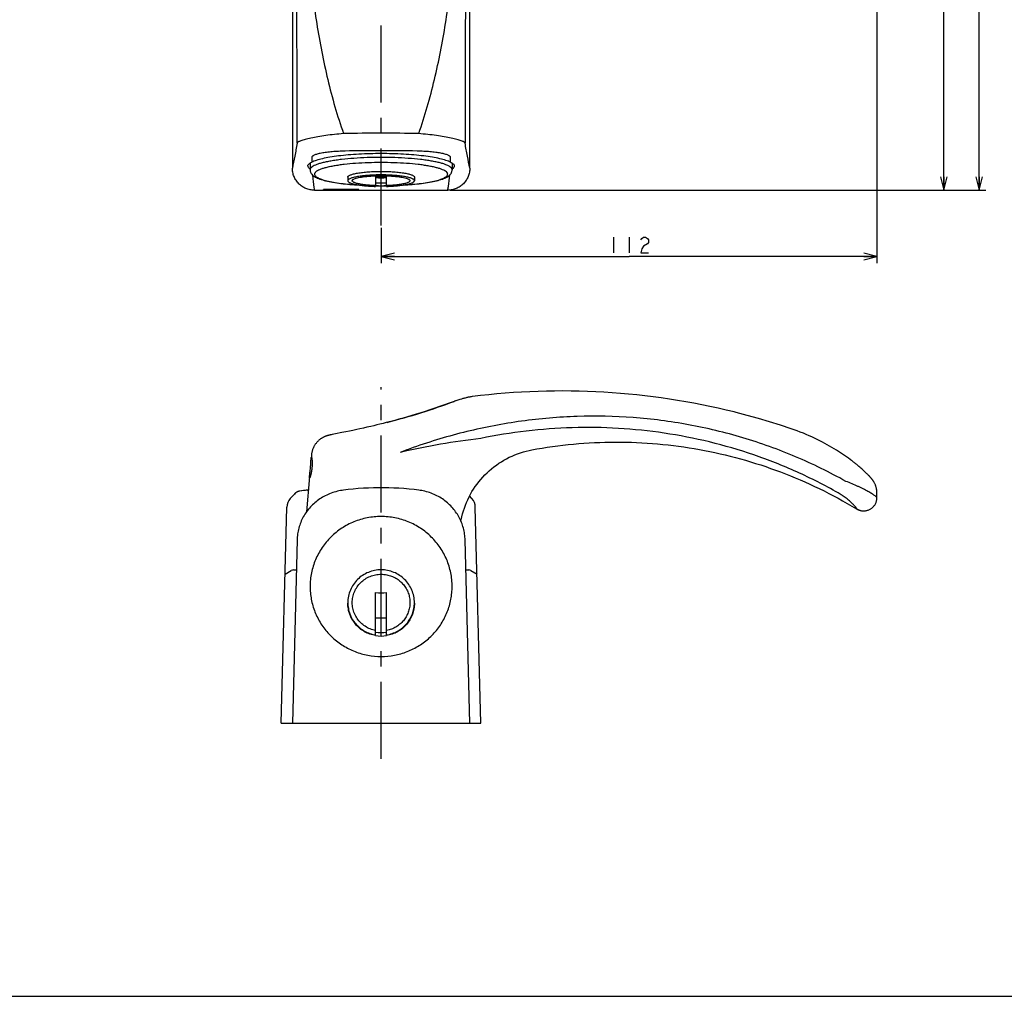
# Model space of a CAD drawing. Units: millimetres. Extents: x 0 to 841, y 0 to 594.
# Drawn here: x 427 to 649, y 0 to 220 of the extents above; entities that cross this region are included whole.
import ezdxf

# ---------------------------------------------------------------- set-up
doc = ezdxf.new("R2010")
doc.units = ezdxf.units.MM
doc.header["$LTSCALE"] = 46.255
doc.linetypes.add('CENTER', pattern=[0.6, 0.375, -0.075, 0.075, -0.075])
doc.layers.get('0').update_dxf_attribs({"linetype": 'CONTINUOUS'})
for name, color, linetype in [('0002_ASM_ALL_AXES', 7, 'CONTINUOUS'), ('002_PRT_ALL_AXES', 7, 'CONTINUOUS'), ('006_PRT_ALL_SURFS', 7, 'CONTINUOUS')]:
    doc.layers.add(name, color=color, linetype=linetype)
doc.dimstyles.new('DIMSTYLE_1', dxfattribs={"dimtxt": 3.5, "dimasz": 3, "dimexe": 1.5, "dimexo": 0.5, "dimgap": 0.875, "dimtad": 1, "dimdsep": 46, "dimtxsty": 'STANDARD', "dimblk": 'OPEN', "dimblk1": 'OPEN', "dimblk2": 'OPEN', "dimcen": 0.09, "dimazin": 2, "dimtp": 0.01, "dimtm": 0.01, "dimtfac": 1, "dimtofl": 0, "dimtmove": 0, "dimatfit": 3, "dimldrblk": 'OPEN', "dimfxl": 1, "dimtolj": 1, "dimarcsym": 0})
doc.dimstyles.new('DIMSTYLE_2', dxfattribs={"dimtxt": 3.5, "dimasz": 3, "dimexe": 1.5, "dimexo": 0.5, "dimgap": 0.875, "dimtad": 1, "dimdec": 0, "dimdsep": 46, "dimtxsty": 'STANDARD', "dimblk": 'OPEN', "dimblk1": 'OPEN', "dimblk2": 'OPEN', "dimcen": 0.09, "dimazin": 2, "dimtp": 0.01, "dimtm": 0.01, "dimtfac": 1, "dimtdec": 0, "dimtofl": 0, "dimtmove": 0, "dimatfit": 3, "dimldrblk": 'OPEN', "dimfxl": 1, "dimtolj": 1, "dimarcsym": 0})

# ---------------------------------------------------------------- blocks, each defined once
blk = doc.blocks.new('_OPEN')
at = {"color": 0, "linetype": 'BYBLOCK'}
for p, q in [((0, 0), (-1, 0.25)), ((-1, -0.25), (0, 0)), ((-1, 0), (0, 0))]:
    blk.add_line(p, q, dxfattribs=at)
blk = doc.blocks.new('*D11')
at = {"color": 2, "linetype": 'CONTINUOUS'}
for p, q in [((620.47, 290.32), (620.47, 165.12)), ((508.72, 173.13), (508.72, 165.12)), ((508.72, 166.62), (564.6, 166.62)), ((620.47, 166.62), (564.6, 166.62))]:
    blk.add_line(p, q, dxfattribs=at)
at = {"color": 2, "linetype": 'CONTINUOUS', "xscale": 3, "yscale": 3, "zscale": 3, "rotation": 180}
blk.add_blockref('_OPEN', (508.72, 166.62), dxfattribs=at)
at = {"color": 2, "linetype": 'CONTINUOUS', "xscale": 3, "yscale": 3, "zscale": 3}
blk.add_blockref('_OPEN', (620.47, 166.62), dxfattribs=at)
blk = doc.blocks.new('*D12')
at = {"color": 2, "linetype": 'CONTINUOUS'}
for p, q in [((628.63, 283.58), (637.05, 283.58)), ((635.55, 283.58), (635.55, 232.58)), ((635.55, 181.58), (635.55, 232.58)), ((524.25, 181.58), (637.05, 181.58))]:
    blk.add_line(p, q, dxfattribs=at)
at = {"color": 2, "linetype": 'CONTINUOUS', "xscale": 3, "yscale": 3, "zscale": 3}
for p, rotation in [((635.55, 283.58), 90), ((635.55, 181.58), 270)]:
    blk.add_blockref('_OPEN', p, dxfattribs=dict(at, rotation=rotation))
blk = doc.blocks.new('*D13')
at = {"color": 2, "linetype": 'CONTINUOUS'}
for p, q in [((528.74, 511.58), (645.02, 511.58)), ((643.52, 511.58), (643.52, 346.58)), ((643.52, 181.58), (643.52, 346.58)), ((524.25, 181.58), (645.02, 181.58))]:
    blk.add_line(p, q, dxfattribs=at)
at = {"color": 2, "linetype": 'CONTINUOUS', "xscale": 3, "yscale": 3, "zscale": 3}
for p, rotation in [((643.52, 511.58), 90), ((643.52, 181.58), 270)]:
    blk.add_blockref('_OPEN', p, dxfattribs=dict(at, rotation=rotation))

msp = doc.modelspace()

# ---------------------------------------------------------------- linework, layer by layer
at = {"color": 7, "linetype": 'CONTINUOUS'}
for p, q in [((488.724, 319.861), (488.724, 186.587)), ((528.724, 186.587), (528.724, 269.209)), ((492.724, 187.689), (492.724, 186.195)), ((524.724, 187.689), (524.724, 186.195)), ((507.474, 184.835), (507.474, 182.443)), ((509.974, 182.443), (509.974, 184.835)), ((526.803, 134.538), (526.538, 134.463)), ((588.706, 131.523), (588.27, 131.631)), ((507.739, 128.695), (507.056, 128.53)), ((508.441, 128.867), (507.739, 128.695)), ((509.16, 129.046), (508.441, 128.867)), ((509.893, 129.232), (509.16, 129.046)), ((510.897, 129.493), (509.893, 129.232)), ((497.488, 126.501), (497.329, 126.468)), ((497.715, 126.547), (497.488, 126.501)), ((498.436, 126.689), (497.715, 126.547)), ((499.901, 126.975), (498.436, 126.689)), ((500.755, 127.146), (499.901, 126.975)), ((501.596, 127.317), (500.755, 127.146)), ((502.374, 127.479), (501.596, 127.317)), ((503.223, 127.66), (502.374, 127.479)), ((503.952, 127.819), (503.223, 127.66)), ((504.724, 127.99), (503.952, 127.819)), ((505.538, 128.175), (504.724, 127.99)), ((506.391, 128.373), (505.538, 128.175)), ((507.056, 128.53), (506.391, 128.373)), ((497.014, 126.399), (496.944, 126.382)), ((497.082, 126.415), (497.014, 126.399)), ((497.151, 126.43), (497.082, 126.415)), ((497.22, 126.445), (497.151, 126.43)), ((497.329, 126.468), (497.22, 126.445)), ((616.392, 119.377), (616.15, 119.579)), ((616.62, 119.181), (616.392, 119.377)), ((616.835, 118.994), (616.62, 119.181)), ((617.039, 118.814), (616.835, 118.994)), ((617.233, 118.64), (617.039, 118.814)), ((617.416, 118.473), (617.233, 118.64)), ((617.59, 118.312), (617.416, 118.473)), ((617.754, 118.158), (617.59, 118.312)), ((617.91, 118.009), (617.754, 118.158)), ((618.058, 117.866), (617.91, 118.009)), ((618.199, 117.728), (618.058, 117.866)), ((492.075, 114.02), (492.332, 114.052)), ((489.182, 113.148), (488.256, 112.107)), ((489.182, 113.148), (488.256, 112.107)), ((529.193, 112.107), (528.659, 112.706)), ((529.193, 112.107), (528.659, 112.706)), ((486.224, 61.556), (487.498, 110.191)), ((531.224, 61.556), (529.951, 110.191)), ((615.816, 109.823), (615.816, 109.823)), ((617.455, 109.35), (617.469, 109.35)), ((489.806, 102.86), (488.724, 61.556)), ((528.723, 61.556), (527.643, 102.86)), ((487.103, 95.12), (488.492, 95.922)), ((488.992, 96.056), (489.628, 96.056)), ((527.82, 96.056), (528.456, 96.056)), ((528.956, 95.922), (530.345, 95.12)), ((507.474, 81.259), (507.474, 90.931)), ((509.974, 81.259), (509.974, 90.931)), ((509.974, 85.186), (507.474, 85.186)), ((486.224, 61.556), (493.693, 61.556)), ((495.724, 61.556), (503.724, 61.556)), ((523.755, 61.556), (531.224, 61.556)), ((0, 0), (841, 0))]:
    msp.add_line(p, q, dxfattribs=at)
at = {"color": 2, "linetype": 'CONTINUOUS'}
for p, q in [((561.098, 170.992), (561.098, 167.492)), ((564.598, 170.992), (564.598, 167.492))]:
    msp.add_line(p, q, dxfattribs=at)
at = {"color": 9, "linetype": 'CONTINUOUS'}
for p, q in [((525.158, 134.011), (525.159, 134.011)), ((525.98, 134.295), (526.003, 134.302)), ((510.08, 129.28), (510.084, 129.281))]:
    msp.add_line(p, q, dxfattribs=at)
at = {"color": 2, "linetype": 'CONTINUOUS'}
for points in [[(567.223, 170.409), (567.441, 170.701), (567.879, 170.992), (568.316, 170.992), (568.754, 170.701), (568.973, 170.409), (568.973, 169.826), (568.754, 169.534)], [(568.754, 169.534), (567.879, 168.951), (567.441, 168.367), (567.223, 167.492), (568.973, 167.492)]]:
    msp.add_lwpolyline(points, dxfattribs=at)
at = {"color": 7, "linetype": 'CONTINUOUS'}
for points in [[(525.158, 134.011), (524.097, 133.62), (522.982, 133.22), (521.884, 132.834), (520.801, 132.464), (519.735, 132.108), (518.685, 131.767), (517.651, 131.439), (516.635, 131.124), (515.635, 130.822), (514.652, 130.532), (513.687, 130.255), (512.739, 129.99), (511.809, 129.736), (510.897, 129.493)], [(526.541, 134.464), (526.449, 134.438), (525.994, 134.299), (525.537, 134.147), (525.158, 134.011)], [(529.288, 135.091), (529.243, 135.085), (529.054, 135.059), (528.874, 135.03), (528.699, 134.999), (528.526, 134.965), (528.358, 134.93), (528.193, 134.894), (528.027, 134.856), (527.861, 134.816), (527.694, 134.775), (527.523, 134.732), (527.349, 134.686), (527.172, 134.639), (526.803, 134.538)], [(601.116, 127.868), (598.72, 128.661), (596.234, 129.438), (593.736, 130.175), (591.227, 130.87), (588.706, 131.523)], [(614.407, 120.946), (614.054, 121.203), (613.624, 121.51), (613.183, 121.817), (612.733, 122.122), (612.272, 122.427), (611.801, 122.732), (611.319, 123.036), (610.826, 123.339), (610.321, 123.641), (609.804, 123.942), (609.274, 124.242), (608.732, 124.54), (608.175, 124.837), (607.606, 125.131), (607.022, 125.423), (606.423, 125.713), (605.809, 126), (605.179, 126.283), (604.533, 126.563), (603.871, 126.839), (603.191, 127.11), (602.494, 127.377), (601.779, 127.637), (601.116, 127.868)], [(496.944, 126.382), (496.908, 126.373), (496.871, 126.364), (496.831, 126.354), (496.79, 126.343), (496.747, 126.332), (496.7, 126.319), (496.651, 126.305), (496.598, 126.289), (496.541, 126.272), (496.48, 126.252), (496.415, 126.23), (496.346, 126.206), (496.272, 126.179), (496.195, 126.15), (496.114, 126.118), (496.031, 126.083), (495.945, 126.045), (495.856, 126.003), (495.765, 125.959), (495.672, 125.911), (495.578, 125.86), (495.482, 125.806), (495.385, 125.748), (495.288, 125.686), (495.189, 125.621), (495.09, 125.552), (494.991, 125.479), (494.893, 125.403), (494.795, 125.323), (494.698, 125.24), (494.603, 125.154), (494.508, 125.064), (494.415, 124.97), (494.323, 124.874), (494.234, 124.774), (494.146, 124.67), (494.06, 124.563), (493.976, 124.453), (493.895, 124.339), (493.816, 124.222), (493.74, 124.102), (493.667, 123.979), (493.596, 123.852), (493.529, 123.723), (493.465, 123.59), (493.405, 123.455), (493.348, 123.317), (493.295, 123.176), (493.246, 123.032), (493.201, 122.886), (493.16, 122.737), (493.123, 122.587), (493.091, 122.434), (493.064, 122.279), (493.041, 122.122), (493.023, 121.963), (493.02, 121.921)], [(526.718, 107.044), (526.773, 107.347), (526.916, 108.012), (527.082, 108.673), (527.27, 109.327), (527.481, 109.975), (527.714, 110.616), (527.969, 111.248), (528.245, 111.872), (528.543, 112.486), (528.861, 113.089), (529.2, 113.682), (529.559, 114.262), (529.938, 114.83), (530.336, 115.384), (530.752, 115.924), (531.187, 116.45), (531.64, 116.961), (532.109, 117.456), (532.596, 117.934), (533.098, 118.396), (533.616, 118.84), (534.149, 119.266), (534.696, 119.673), (535.256, 120.062), (535.829, 120.431), (536.414, 120.78), (537.011, 121.109), (537.617, 121.416), (538.234, 121.703), (538.859, 121.968), (539.492, 122.212), (540.132, 122.433), (540.778, 122.632), (541.428, 122.809), (542.084, 122.963), (542.66, 123.08)], [(616.15, 119.579), (616.024, 119.684), (615.894, 119.791), (615.76, 119.9), (615.622, 120.011), (615.48, 120.124), (615.334, 120.24), (615.182, 120.358), (615.027, 120.478), (614.866, 120.601), (614.701, 120.727), (614.53, 120.854), (614.407, 120.946)], [(618.395, 117.531), (618.332, 117.595), (618.199, 117.728)], [(620.471, 113.279), (620.47, 113.383), (620.465, 113.523), (620.457, 113.662), (620.444, 113.799), (620.428, 113.935), (620.409, 114.069), (620.386, 114.201), (620.36, 114.332), (620.331, 114.46), (620.298, 114.587), (620.263, 114.711), (620.225, 114.834), (620.185, 114.954), (620.142, 115.071), (620.096, 115.186), (620.049, 115.297), (620.001, 115.405), (619.951, 115.51), (619.9, 115.611), (619.849, 115.707), (619.798, 115.799), (619.746, 115.887), (619.695, 115.97), (619.645, 116.05), (619.595, 116.127), (619.545, 116.199), (619.497, 116.268), (619.448, 116.335), (619.4, 116.401), (619.352, 116.464), (619.304, 116.525), (619.255, 116.586), (619.207, 116.645), (619.159, 116.703), (619.11, 116.761), (619.061, 116.818), (619.011, 116.875), (618.96, 116.932), (618.908, 116.99), (618.856, 117.048), (618.802, 117.106), (618.747, 117.165), (618.691, 117.224), (618.635, 117.284), (618.577, 117.344), (618.518, 117.406), (618.395, 117.531)], [(489.275, 113.246), (489.203, 113.171), (489.182, 113.148)], [(490.365, 113.794), (490.277, 113.778), (490.175, 113.755), (490.074, 113.726), (489.976, 113.692), (489.879, 113.653), (489.784, 113.609), (489.692, 113.56), (489.602, 113.506), (489.515, 113.447), (489.432, 113.384), (489.352, 113.317), (489.275, 113.246)], [(500.241, 114.013), (499.956, 113.973), (499.59, 113.913), (499.227, 113.842), (498.868, 113.761), (498.512, 113.669), (498.16, 113.568), (497.813, 113.457), (497.47, 113.336), (497.131, 113.205), (496.798, 113.066), (496.47, 112.916), (496.148, 112.758), (495.831, 112.591), (495.521, 112.415), (495.217, 112.231), (494.919, 112.038), (494.628, 111.838), (494.344, 111.629), (494.068, 111.413), (493.798, 111.189), (493.536, 110.958), (493.282, 110.719), (493.036, 110.474), (492.797, 110.223), (492.567, 109.964), (492.345, 109.7), (492.132, 109.43), (491.927, 109.154), (491.731, 108.872), (491.543, 108.585), (491.365, 108.293), (491.196, 107.996), (491.036, 107.694), (490.886, 107.388), (490.744, 107.078), (490.613, 106.764), (490.491, 106.447), (490.378, 106.126), (490.276, 105.801), (490.183, 105.474), (490.1, 105.144), (490.028, 104.812), (489.965, 104.477), (489.912, 104.141), (489.87, 103.803), (489.838, 103.463), (489.816, 103.122), (489.806, 102.86)], [(517.208, 114.013), (516.152, 114.139), (515.014, 114.256), (513.874, 114.354), (512.732, 114.432), (511.589, 114.49), (510.445, 114.529), (509.3, 114.548), (508.156, 114.548), (507.011, 114.529), (505.868, 114.49), (504.724, 114.432), (503.582, 114.354), (502.442, 114.257), (501.303, 114.14), (500.241, 114.013)], [(527.643, 102.86), (527.633, 103.115), (527.611, 103.456), (527.579, 103.796), (527.537, 104.134), (527.485, 104.47), (527.422, 104.805), (527.349, 105.137), (527.267, 105.467), (527.174, 105.795), (527.072, 106.119), (526.96, 106.44), (526.838, 106.758), (526.707, 107.072), (526.566, 107.382), (526.415, 107.688), (526.255, 107.99), (526.086, 108.287), (525.908, 108.579), (525.721, 108.866), (525.525, 109.148), (525.321, 109.424), (525.108, 109.695), (524.886, 109.959), (524.656, 110.218), (524.418, 110.469), (524.171, 110.715), (523.917, 110.953), (523.655, 111.184), (523.386, 111.408), (523.109, 111.625), (522.826, 111.834), (522.535, 112.034), (522.237, 112.227), (521.933, 112.412), (521.623, 112.588), (521.307, 112.755), (520.984, 112.913), (520.656, 113.063), (520.323, 113.203), (519.985, 113.333), (519.642, 113.455), (519.295, 113.566), (518.943, 113.668), (518.587, 113.759), (518.228, 113.84), (517.865, 113.912), (517.5, 113.972), (517.208, 114.013)], [(617.469, 109.35), (617.569, 109.352), (617.724, 109.362), (617.879, 109.379), (618.033, 109.405), (618.185, 109.439), (618.337, 109.481), (618.486, 109.53), (618.632, 109.588), (618.776, 109.653), (618.915, 109.725), (619.051, 109.804), (619.182, 109.891), (619.309, 109.984), (619.43, 110.084), (619.547, 110.19), (619.657, 110.301), (619.761, 110.419), (619.86, 110.542), (619.951, 110.669), (620.036, 110.802), (620.114, 110.938), (620.185, 111.078), (620.248, 111.222), (620.303, 111.369), (620.351, 111.519), (620.391, 111.671), (620.423, 111.824), (620.447, 111.979), (620.463, 112.135), (620.471, 112.291), (620.471, 112.362)], [(615.817, 109.823), (615.85, 109.803), (615.899, 109.774), (615.951, 109.745), (616.007, 109.715), (616.067, 109.684), (616.13, 109.653), (616.197, 109.623), (616.268, 109.592), (616.342, 109.562), (616.419, 109.533), (616.5, 109.505), (616.583, 109.479), (616.67, 109.454), (616.759, 109.432), (616.851, 109.412), (616.945, 109.394), (617.042, 109.379), (617.14, 109.367), (617.241, 109.358), (617.343, 109.352), (617.455, 109.35)]]:
    msp.add_lwpolyline(points, dxfattribs=at)
at = {"color": 9, "linetype": 'CONTINUOUS'}
for centre, radius, start, end in [((-16912.196, 172.541), 17402.013, 0.0646631, 0.2375679), ((21117.824, 164.133), 20590.201, 179.7758185, 179.9219506), ((508.724, -154.345), 344.836, 88.65416, 91.34584), ((508.724, 268.812), 86.206, 269.16893, 270.83107), ((472.526, 275.376), 150.846, 284.41747, 290.42142), ((531.671, 116.569), 18.618, 110.25207, 110.47305), ((531.599, 116.765), 18.409, 109.34487, 110.25335), ((531.532, 116.956), 18.206, 109.12913, 109.34355), ((531.451, 117.19), 17.959, 107.73677, 109.13175), ((531.328, 117.576), 17.553, 106.17169, 107.66099), ((531.27, 117.773), 17.348, 105.82856, 106.16925), ((558.578, 3.024), 127.887, 109.46658, 110.8694), ((617.459, 112.337), 2.987, 238.84966, 269.92568), ((508.246, 92.307), 15.522, 180.00198, 183.84223), ((509.202, 92.307), 15.522, 356.15777, 359.99802)]:
    msp.add_arc(centre, radius, start, end, dxfattribs=at)
at = {"color": 7, "linetype": 'CONTINUOUS'}
for centre, radius, start, end in [((508.724, 221.58), 37.012, 268.06459, 271.93541), ((508.724, 227.222), 42.828, 268.32749, 271.67251), ((508.724, 226.041), 42.828, 268.32749, 271.67251), ((508.724, 269.793), 87.203, 269.17826, 270.82165), ((490.676, 111.819), 2, 97.84645, 138.33118), ((508.735, -19.231), 134.288, 97.01664, 97.84616), ((508.725, -19.148), 134.204, 97.12673, 97.84644), ((490.497, 110.113), 3, 138.33127, 178.50012), ((526.952, 110.113), 3, 1.50009, 41.66888), ((488.992, 95.056), 1, 90, 120), ((528.456, 95.056), 1, 60, 90), ((508.724, 175.91), 84.989, 269.15727, 270.84273), ((508.724, 88.53), 6.598, 259.07952, 280.92048), ((508.724, 88.769), 7.614, 260.55075, 279.44925)]:
    msp.add_arc(centre, radius, start, end, dxfattribs=at)
at = {"color": 9, "linetype": 'CONTINUOUS'}
for points, knots in [([(491.853, 245.141), (491.954, 240.768), (492.448, 232.063), (493.79, 221.277), (495.3, 212.785), (496.658, 206.519), (498.268, 200.357), (499.546, 196.322), (500.248, 194.335)], [0, 0, 0, 0, 0.2539382, 0.5056218, 0.6304486, 0.7544798, 0.8776602, 1, 1, 1, 1]), ([(517.2, 194.335), (517.902, 196.322), (519.18, 200.357), (520.79, 206.519), (522.148, 212.785), (523.658, 221.277), (525, 232.063), (525.495, 240.768), (525.596, 245.141)], [0, 0, 0, 0, 0.1223398, 0.2455202, 0.3695514, 0.4943782, 0.7460618, 1, 1, 1, 1]), ([(500.248, 194.335), (499.567, 194.277), (498.237, 194.149), (496.315, 193.916), (494.553, 193.653), (493.213, 193.407), (492.265, 193.198), (491.66, 193.048), (491.134, 192.898), (490.691, 192.749), (490.336, 192.605), (490.098, 192.482), (489.957, 192.382), (489.866, 192.301), (489.816, 192.23), (489.806, 192.181)], [0, 0, 0, 0, 0.1902488, 0.3716348, 0.5386186, 0.6858615, 0.7505454, 0.8085432, 0.8593947, 0.9027288, 0.9382932, 0.9660161, 0.977014, 0.9862117, 1, 1, 1, 1]), ([(517.2, 194.335), (514.375, 194.388), (508.724, 194.454), (503.073, 194.388), (500.248, 194.335)], [0, 0, 0, 0, 0.5, 1, 1, 1, 1]), ([(527.643, 192.181), (527.632, 192.23), (527.582, 192.301), (527.491, 192.382), (527.35, 192.482), (527.112, 192.605), (526.757, 192.749), (526.314, 192.897), (525.788, 193.048), (525.183, 193.198), (524.235, 193.407), (522.895, 193.653), (521.133, 193.916), (519.211, 194.149), (517.882, 194.277), (517.2, 194.335)], [0, 0, 0, 0, 0.0137857, 0.0229825, 0.0339796, 0.0617017, 0.0972658, 0.1406001, 0.191452, 0.2494503, 0.3141347, 0.4613788, 0.6283639, 0.8097507, 1, 1, 1, 1]), ([(489.806, 192.181), (489.63, 191.204), (489.289, 189.336), (488.917, 187.473), (488.724, 186.587)], [0, 0, 0, 0, 0.5224352, 1, 1, 1, 1]), ([(528.724, 186.587), (528.531, 187.473), (528.159, 189.336), (527.818, 191.204), (527.643, 192.181)], [0, 0, 0, 0, 0.4776034, 1, 1, 1, 1]), ([(524.724, 186.195), (524.724, 186.241), (524.71, 186.336), (524.649, 186.475), (524.549, 186.612), (524.353, 186.804), (524.005, 187.033), (523.471, 187.284), (522.798, 187.526), (521.991, 187.756), (521.057, 187.972), (520.005, 188.171), (518.844, 188.353), (517.116, 188.573), (514.773, 188.786), (511.807, 188.939), (508.724, 188.991), (505.641, 188.939), (502.676, 188.786), (500.333, 188.573), (498.604, 188.353), (497.444, 188.171), (496.391, 187.972), (495.458, 187.756), (494.651, 187.526), (493.977, 187.284), (493.443, 187.033), (493.095, 186.804), (492.899, 186.612), (492.799, 186.475), (492.738, 186.336), (492.724, 186.241), (492.724, 186.195)], [0, 0, 0, 0, 0.0041363, 0.0085772, 0.0135666, 0.0192749, 0.0332251, 0.0508942, 0.0723853, 0.0976409, 0.126509, 0.1587727, 0.1941649, 0.2323773, 0.3158611, 0.4061839, 0.5, 0.5938161, 0.6841389, 0.7676227, 0.8058351, 0.8412273, 0.873491, 0.9023591, 0.9276147, 0.9491058, 0.9667749, 0.9807251, 0.9864334, 0.9914228, 0.9958637, 1, 1, 1, 1]), ([(500.625, 190.396), (500.126, 190.384), (499.153, 190.347), (497.747, 190.25), (496.46, 190.114), (495.482, 189.966), (494.793, 189.826), (494.355, 189.718), (493.977, 189.604), (493.662, 189.485), (493.412, 189.362), (493.23, 189.234), (493.112, 189.101), (493.082, 188.998), (493.083, 188.952)], [0, 0, 0, 0, 0.1901194, 0.3709477, 0.5371738, 0.6835068, 0.7476679, 0.8050929, 0.8553432, 0.8981127, 0.9332983, 0.961145, 0.9825896, 1, 1, 1, 1]), ([(524.365, 188.952), (524.366, 188.998), (524.337, 189.101), (524.219, 189.234), (524.036, 189.362), (523.787, 189.485), (523.472, 189.604), (523.094, 189.718), (522.656, 189.826), (521.967, 189.966), (520.989, 190.114), (519.701, 190.25), (518.295, 190.347), (517.322, 190.384), (516.823, 190.396)], [0, 0, 0, 0, 0.0174094, 0.0388515, 0.0666959, 0.1018803, 0.1446497, 0.1949008, 0.2523271, 0.3164896, 0.4628255, 0.6290538, 0.8098823, 1, 1, 1, 1]), ([(523.724, 185.21), (523.724, 185.253), (523.711, 185.343), (523.654, 185.473), (523.56, 185.601), (523.377, 185.781), (523.05, 185.996), (522.549, 186.231), (521.918, 186.458), (521.162, 186.673), (520.286, 186.876), (519.3, 187.063), (518.212, 187.233), (516.591, 187.44), (514.395, 187.639), (511.615, 187.783), (508.724, 187.831), (505.833, 187.783), (503.054, 187.639), (500.857, 187.44), (499.237, 187.233), (498.149, 187.063), (497.162, 186.876), (496.287, 186.673), (495.53, 186.458), (494.899, 186.231), (494.398, 185.996), (494.072, 185.781), (493.888, 185.601), (493.795, 185.473), (493.737, 185.343), (493.724, 185.253), (493.724, 185.21)], [0, 0, 0, 0, 0.0041361, 0.008577, 0.0135665, 0.0192749, 0.0332249, 0.0508942, 0.0723854, 0.0976408, 0.1265089, 0.1587729, 0.1941651, 0.2323773, 0.3158613, 0.4061839, 0.5, 0.5938161, 0.6841387, 0.7676227, 0.8058349, 0.8412271, 0.8734911, 0.9023592, 0.9276146, 0.9491058, 0.9667751, 0.9807251, 0.9864335, 0.991423, 0.9958639, 1, 1, 1, 1]), ([(493.724, 185.21), (493.724, 185.142), (493.761, 184.992), (493.907, 184.788), (494.136, 184.593), (494.449, 184.402), (494.844, 184.216), (495.321, 184.035), (495.876, 183.861), (496.761, 183.627), (498.041, 183.367), (499.762, 183.109), (501.694, 182.898), (503.05, 182.795), (503.756, 182.752)], [0, 0, 0, 0, 0.0193304, 0.0419046, 0.0697898, 0.1040197, 0.1450398, 0.19298, 0.2477856, 0.3092895, 0.4512756, 0.6161812, 0.8004597, 1, 1, 1, 1]), ([(513.692, 182.752), (514.398, 182.795), (515.754, 182.898), (517.686, 183.109), (519.407, 183.367), (520.687, 183.627), (521.572, 183.861), (522.127, 184.035), (522.604, 184.216), (522.999, 184.402), (523.312, 184.593), (523.541, 184.788), (523.688, 184.992), (523.724, 185.142), (523.724, 185.21)], [0, 0, 0, 0, 0.1995403, 0.3838188, 0.5487244, 0.6907105, 0.7522144, 0.80702, 0.8549602, 0.8959803, 0.9302102, 0.9580954, 0.9806696, 1, 1, 1, 1]), ([(613.46, 115.994), (609.79, 118.052), (602.217, 121.762), (590.326, 126.033), (578.05, 128.979), (565.537, 130.581), (552.929, 130.84), (540.364, 129.771), (527.977, 127.408), (519.917, 125), (515.959, 123.601)], [0, 0, 0, 0, 0.1252725, 0.2503987, 0.3754081, 0.5003361, 0.6252208, 0.7501016, 0.8750164, 1, 1, 1, 1]), ([(611.702, 113.413), (608.678, 115.128), (602.469, 118.273), (592.766, 122.102), (582.763, 125.021), (572.545, 127.017), (562.195, 128.088), (551.794, 128.236), (541.421, 127.475), (534.574, 126.374), (531.18, 125.68)], [0, 0, 0, 0, 0.1253454, 0.2505334, 0.3755893, 0.5005428, 0.6254265, 0.7502745, 0.8751211, 1, 1, 1, 1]), ([(531.18, 125.68), (528.147, 125.307), (522.062, 124.415), (516.032, 123.207), (513.019, 122.522)], [0, 0, 0, 0, 0.4973072, 1, 1, 1, 1]), ([(620.471, 112.362), (620.471, 112.37), (620.459, 112.39), (620.432, 112.421), (620.387, 112.463), (620.326, 112.515), (620.248, 112.576), (620.112, 112.677), (619.902, 112.822), (619.606, 113.019), (619.253, 113.241), (618.848, 113.485), (618.393, 113.744), (617.895, 114.019), (617.356, 114.303), (616.779, 114.592), (615.949, 114.984), (614.845, 115.469), (613.932, 115.823), (613.46, 115.994)], [0, 0, 0, 0, 0.0029322, 0.0081771, 0.0158693, 0.0260045, 0.0385407, 0.0534202, 0.0899753, 0.1350786, 0.1879232, 0.2477551, 0.3139299, 0.3858647, 0.4628684, 0.5443294, 0.6297194, 0.8102423, 1, 1, 1, 1]), ([(615.914, 109.781), (615.919, 109.781), (615.931, 109.785), (615.933, 109.808), (615.923, 109.836), (615.904, 109.874), (615.874, 109.923), (615.834, 109.982), (615.783, 110.051), (615.722, 110.128), (615.651, 110.215), (615.537, 110.348), (615.372, 110.531), (615.145, 110.77), (614.78, 111.133), (614.243, 111.624), (613.503, 112.231), (612.649, 112.844), (612.029, 113.228), (611.702, 113.413)], [0, 0, 0, 0, 0.0027767, 0.0058266, 0.0109451, 0.0185356, 0.0286664, 0.0413253, 0.0564718, 0.0740525, 0.0939974, 0.1161994, 0.1669349, 0.2254557, 0.2910831, 0.4411503, 0.6121547, 0.8000343, 1, 1, 1, 1]), ([(615.817, 109.823), (615.836, 109.811), (615.866, 109.794), (615.9, 109.781), (615.914, 109.781)], [0, 0, 0, 0, 0.6263671, 1, 1, 1, 1]), ([(492.759, 91.267), (492.825, 90.283), (493.067, 88.809), (493.662, 86.922), (494.435, 85.097), (495.725, 82.961), (497.395, 81.104), (498.922, 79.824), (500.566, 78.689), (502.814, 77.564), (505.716, 76.736), (508.724, 76.457), (511.732, 76.736), (514.634, 77.564), (516.882, 78.689), (518.526, 79.824), (520.054, 81.104), (521.724, 82.961), (523.013, 85.097), (523.786, 86.922), (524.381, 88.809), (524.623, 90.283), (524.689, 91.267)], [0, 0, 0, 0, 0.0620113, 0.0930786, 0.1241756, 0.1864085, 0.2488121, 0.2801157, 0.3114628, 0.3742057, 0.4370703, 0.5, 0.5629297, 0.6257943, 0.6885372, 0.7198843, 0.7511879, 0.8135915, 0.8758244, 0.9069214, 0.9379887, 1, 1, 1, 1])]:
    msp.add_open_spline(points, degree=3, knots=knots, dxfattribs=at)
at = {"color": 7, "linetype": 'CONTINUOUS'}
for points, knots in [([(493.693, 181.584), (493.368, 181.584), (492.714, 181.649), (491.774, 181.938), (490.909, 182.406), (490.152, 183.034), (489.532, 183.797), (489.071, 184.666), (488.788, 185.608), (488.724, 186.261), (488.724, 186.587)], [0, 0, 0, 0, 0.1249962, 0.2499924, 0.3749907, 0.4999907, 0.6249921, 0.7499944, 0.8749965, 1, 1, 1, 1]), ([(528.724, 186.587), (528.724, 186.261), (528.66, 185.608), (528.377, 184.666), (527.917, 183.797), (527.296, 183.034), (526.539, 182.406), (525.674, 181.938), (524.734, 181.649), (524.081, 181.584), (523.755, 181.584)], [0, 0, 0, 0, 0.1250035, 0.2500056, 0.3750079, 0.5000093, 0.6250093, 0.7500077, 0.8750038, 1, 1, 1, 1]), ([(492.724, 186.195), (492.724, 186.095), (492.744, 185.9), (492.83, 185.625), (492.958, 185.382), (493.162, 185.103), (493.474, 184.817), (493.905, 184.541), (494.39, 184.305), (495.159, 184.008), (496.302, 183.685), (497.882, 183.363), (499.713, 183.091), (501.76, 182.871), (503.194, 182.767), (503.94, 182.724)], [0, 0, 0, 0, 0.0242169, 0.0471395, 0.069278, 0.0905012, 0.1306501, 0.1709814, 0.2140069, 0.261191, 0.3706603, 0.5012449, 0.651649, 0.8191098, 1, 1, 1, 1]), ([(501.224, 184.515), (501.224, 184.56), (501.257, 184.66), (501.377, 184.787), (501.561, 184.908), (501.812, 185.026), (502.127, 185.139), (502.506, 185.247), (502.943, 185.348), (503.632, 185.479), (504.608, 185.614), (505.889, 185.73), (507.279, 185.802), (508.724, 185.826), (510.169, 185.802), (511.559, 185.73), (512.841, 185.614), (513.816, 185.479), (514.505, 185.348), (514.943, 185.247), (515.321, 185.139), (515.636, 185.026), (515.887, 184.908), (516.071, 184.787), (516.192, 184.66), (516.224, 184.56), (516.224, 184.515)], [0, 0, 0, 0, 0.0085074, 0.0191704, 0.0331263, 0.0508007, 0.0722979, 0.0975603, 0.1264353, 0.1587074, 0.2323211, 0.3158229, 0.4061647, 0.5000002, 0.5938356, 0.6841773, 0.7676792, 0.8412928, 0.8735649, 0.9024398, 0.9277022, 0.9491994, 0.9668737, 0.9808297, 0.9914926, 1, 1, 1, 1]), ([(516.224, 183.728), (516.224, 183.772), (516.192, 183.872), (516.071, 183.999), (515.887, 184.12), (515.636, 184.238), (515.321, 184.351), (514.943, 184.459), (514.505, 184.561), (513.816, 184.691), (512.841, 184.826), (511.559, 184.942), (510.169, 185.014), (508.724, 185.038), (507.279, 185.014), (505.889, 184.942), (504.608, 184.826), (503.632, 184.691), (502.943, 184.561), (502.506, 184.459), (502.127, 184.351), (501.812, 184.238), (501.561, 184.12), (501.377, 183.999), (501.257, 183.872), (501.224, 183.772), (501.224, 183.728)], [0, 0, 0, 0, 0.0085074, 0.0191703, 0.0331263, 0.0508006, 0.0722978, 0.0975602, 0.1264351, 0.1587072, 0.2323208, 0.3158227, 0.4061644, 0.4999999, 0.5938353, 0.6841771, 0.7676789, 0.8412926, 0.8735647, 0.9024397, 0.9277021, 0.9491993, 0.9668737, 0.9808296, 0.9914926, 1, 1, 1, 1]), ([(502.677, 184.141), (502.814, 184.202), (503.134, 184.311), (503.68, 184.446), (504.338, 184.566), (505.391, 184.709), (506.864, 184.826), (508.724, 184.872), (510.584, 184.826), (512.057, 184.709), (513.111, 184.566), (513.768, 184.446), (514.314, 184.311), (514.634, 184.202), (514.771, 184.141)], [0, 0, 0, 0, 0.0366748, 0.0828574, 0.1378014, 0.2004474, 0.3435125, 0.5, 0.6564875, 0.7995526, 0.8621986, 0.9171426, 0.9633252, 1, 1, 1, 1]), ([(513.511, 182.725), (514.256, 182.768), (515.69, 182.872), (517.737, 183.091), (519.568, 183.364), (521.147, 183.686), (522.29, 184.008), (523.059, 184.306), (523.544, 184.542), (523.974, 184.817), (524.287, 185.103), (524.491, 185.382), (524.618, 185.625), (524.704, 185.9), (524.724, 186.095), (524.724, 186.195)], [0, 0, 0, 0, 0.1808924, 0.3483522, 0.4987532, 0.6293329, 0.7387976, 0.7859832, 0.8290084, 0.8693407, 0.9094933, 0.9307014, 0.9528577, 0.9758052, 1, 1, 1, 1]), ([(501.224, 183.728), (501.224, 183.688), (501.249, 183.601), (501.344, 183.486), (501.492, 183.376), (501.693, 183.269), (501.947, 183.166), (502.253, 183.066), (502.607, 182.971), (503.169, 182.846), (503.974, 182.711), (505.044, 182.585), (506.227, 182.493), (507.05, 182.456), (507.474, 182.443)], [0, 0, 0, 0, 0.0179695, 0.039704, 0.0673941, 0.1019959, 0.1438308, 0.1929155, 0.2490706, 0.3120054, 0.456561, 0.6226915, 0.8056207, 1, 1, 1, 1]), ([(507.474, 182.62), (507.022, 182.635), (506.157, 182.681), (504.943, 182.799), (504.036, 182.937), (503.417, 183.072), (503.041, 183.175), (502.733, 183.284), (502.495, 183.397), (502.345, 183.502), (502.269, 183.591), (502.235, 183.654), (502.221, 183.718), (502.232, 183.808), (502.308, 183.923), (502.467, 184.041), (502.6, 184.107), (502.677, 184.141)], [0, 0, 0, 0, 0.2209191, 0.4222262, 0.5948481, 0.6680096, 0.731404, 0.7845295, 0.8271982, 0.859788, 0.8727786, 0.8840644, 0.8943162, 0.9044296, 0.9276136, 0.9588318, 1, 1, 1, 1]), ([(514.771, 184.141), (514.848, 184.107), (514.982, 184.041), (515.14, 183.923), (515.217, 183.808), (515.227, 183.718), (515.214, 183.654), (515.18, 183.591), (515.103, 183.502), (514.953, 183.397), (514.715, 183.284), (514.407, 183.175), (514.032, 183.072), (513.412, 182.937), (512.505, 182.799), (511.291, 182.681), (510.427, 182.635), (509.974, 182.62)], [0, 0, 0, 0, 0.0411682, 0.0723864, 0.0955704, 0.1056838, 0.1159356, 0.1272214, 0.140212, 0.1728018, 0.2154705, 0.268596, 0.3319904, 0.4051519, 0.5777738, 0.7790809, 1, 1, 1, 1]), ([(509.974, 182.443), (510.398, 182.456), (511.221, 182.493), (512.404, 182.585), (513.474, 182.711), (514.279, 182.846), (514.841, 182.971), (515.196, 183.066), (515.501, 183.166), (515.755, 183.269), (515.956, 183.376), (516.104, 183.486), (516.199, 183.601), (516.224, 183.688), (516.224, 183.728)], [0, 0, 0, 0, 0.1943792, 0.3773084, 0.5434389, 0.6879944, 0.7509292, 0.8070843, 0.8561691, 0.898004, 0.9326058, 0.960296, 0.9820305, 1, 1, 1, 1]), ([(524.724, 92.307), (524.724, 93.338), (524.569, 94.892), (524.059, 96.895), (523.352, 98.842), (522.109, 101.132), (520.439, 103.136), (518.887, 104.521), (517.203, 105.752), (514.881, 106.975), (511.863, 107.876), (508.724, 108.181), (505.585, 107.876), (502.567, 106.975), (500.245, 105.752), (498.561, 104.521), (497.009, 103.136), (495.339, 101.132), (494.096, 98.842), (493.389, 96.895), (492.88, 94.892), (492.724, 93.338), (492.724, 92.307)], [0, 0, 0, 0, 0.0620702, 0.0931616, 0.1242777, 0.1865257, 0.2489252, 0.2802242, 0.3115635, 0.3742779, 0.4371077, 0.5000001, 0.5628924, 0.6257223, 0.6884366, 0.7197759, 0.7510749, 0.8134744, 0.8757223, 0.9068385, 0.9379298, 1, 1, 1, 1]), ([(516.224, 88.681), (516.224, 89.163), (516.127, 90.132), (515.697, 91.527), (514.999, 92.812), (514.06, 93.938), (512.916, 94.862), (511.611, 95.549), (510.196, 95.971), (508.724, 96.114), (507.252, 95.971), (505.837, 95.549), (504.532, 94.862), (503.388, 93.938), (502.449, 92.812), (501.751, 91.527), (501.321, 90.132), (501.224, 89.163), (501.224, 88.681)], [0, 0, 0, 0, 0.06203, 0.1241319, 0.1863665, 0.248774, 0.3113682, 0.3741343, 0.4370317, 0.5, 0.5629683, 0.6258657, 0.6886318, 0.751226, 0.8136335, 0.8758681, 0.93797, 1, 1, 1, 1]), ([(507.474, 82.398), (507.057, 82.479), (506.238, 82.721), (505.104, 83.314), (504.11, 84.113), (503.293, 85.088), (502.685, 86.202), (502.31, 87.412), (502.182, 88.671), (502.306, 89.93), (502.678, 91.14), (503.282, 92.256), (504.096, 93.234), (505.088, 94.036), (506.22, 94.632), (507.448, 94.999), (508.724, 95.123), (509.577, 95.04), (509.994, 94.958)], [0, 0, 0, 0, 0.0629005, 0.1256655, 0.1882622, 0.2506711, 0.3129069, 0.3750093, 0.4370392, 0.4990684, 0.5611692, 0.6234025, 0.6858089, 0.748402, 0.8111674, 0.8740643, 0.9370321, 1, 1, 1, 1]), ([(509.994, 94.958), (510.359, 94.887), (511.077, 94.681), (512.084, 94.197), (512.993, 93.549), (513.776, 92.758), (514.41, 91.846), (514.877, 90.841), (515.162, 89.772), (515.256, 88.67), (515.158, 87.569), (514.87, 86.501), (514.4, 85.497), (513.763, 84.587), (512.978, 83.798), (512.067, 83.154), (511.058, 82.672), (510.339, 82.469), (509.974, 82.398)], [0, 0, 0, 0, 0.0629704, 0.1258312, 0.1885479, 0.2511027, 0.3134965, 0.3757494, 0.437898, 0.4999915, 0.5620854, 0.6242356, 0.6864907, 0.7488874, 0.8114451, 0.8741649, 0.9370276, 1, 1, 1, 1]), ([(501.224, 88.681), (501.224, 88.249), (501.301, 87.384), (501.645, 86.128), (502.206, 84.95), (502.967, 83.887), (503.905, 82.971), (504.991, 82.231), (506.19, 81.688), (507.042, 81.469), (507.474, 81.398)], [0, 0, 0, 0, 0.1241679, 0.2484514, 0.3729518, 0.4977438, 0.6228654, 0.7483169, 0.8740502, 1, 1, 1, 1]), ([(507.474, 81.259), (507.042, 81.33), (506.19, 81.549), (504.991, 82.092), (503.905, 82.832), (502.967, 83.748), (502.206, 84.811), (501.645, 85.989), (501.301, 87.245), (501.224, 88.11), (501.224, 88.542)], [0, 0, 0, 0, 0.1259498, 0.2516831, 0.3771346, 0.5022562, 0.6270482, 0.7515486, 0.8758321, 1, 1, 1, 1]), ([(509.974, 81.398), (510.406, 81.469), (511.258, 81.688), (512.457, 82.231), (513.543, 82.971), (514.481, 83.887), (515.242, 84.95), (515.803, 86.128), (516.147, 87.384), (516.224, 88.249), (516.224, 88.681)], [0, 0, 0, 0, 0.1259498, 0.251683, 0.3771346, 0.5022562, 0.6270482, 0.7515486, 0.8758321, 1, 1, 1, 1]), ([(516.224, 88.542), (516.224, 88.11), (516.147, 87.245), (515.803, 85.989), (515.242, 84.811), (514.481, 83.748), (513.543, 82.832), (512.457, 82.092), (511.258, 81.549), (510.406, 81.33), (509.974, 81.259)], [0, 0, 0, 0, 0.1241679, 0.2484514, 0.3729518, 0.4977438, 0.6228654, 0.748317, 0.8740502, 1, 1, 1, 1])]:
    msp.add_open_spline(points, degree=3, knots=knots, dxfattribs=at)
at = {"layer": '0002_ASM_ALL_AXES', "color": 2, "linetype": 'CENTER'}
for p, q in [((508.724, 173.625), (508.724, 282.149)), ((508.724, 53.461), (508.724, 137.228))]:
    msp.add_line(p, q, dxfattribs=at)
at = {"layer": '002_PRT_ALL_AXES', "color": 7, "linetype": 'CONTINUOUS'}
for p, q in [((501.224, 184.515), (501.224, 183.728)), ((516.224, 184.515), (516.224, 183.728))]:
    msp.add_line(p, q, dxfattribs=at)
at = {"layer": '002_PRT_ALL_AXES', "color": 9, "linetype": 'CONTINUOUS'}
for centre, radius, start, end in [((591.55, 191.149), 98.491, 181.27786, 181.89335), ((424.711, 191.2), 99.68, 358.10004, 358.70814)]:
    msp.add_arc(centre, radius, start, end, dxfattribs=at)
at = {"layer": '002_PRT_ALL_AXES', "color": 7, "linetype": 'CONTINUOUS'}
for points, knots in [([(524.335, 187.895), (524.185, 187.971), (523.852, 188.118), (523.064, 188.4), (521.865, 188.718), (520.193, 189.043), (518.247, 189.321), (516.073, 189.545), (512.876, 189.769), (508.724, 189.876), (504.572, 189.769), (501.375, 189.545), (499.201, 189.321), (497.255, 189.043), (495.583, 188.718), (494.384, 188.4), (493.596, 188.118), (493.263, 187.971), (493.113, 187.895)], [0, 0, 0, 0, 0.0159767, 0.0345438, 0.0792587, 0.1334601, 0.1960471, 0.2656451, 0.3406755, 0.5000059, 0.6593354, 0.7343647, 0.8039613, 0.8665465, 0.9207459, 0.9654586, 0.9840244, 1, 1, 1, 1]), ([(492.224, 187.085), (492.224, 187.123), (492.233, 187.2), (492.294, 187.353), (492.418, 187.485), (492.578, 187.602), (492.799, 187.736), (492.983, 187.829), (493.113, 187.895)], [0, 0, 0, 0, 0.0909322, 0.1819592, 0.3868873, 0.5109491, 0.6532113, 1, 1, 1, 1]), ([(492.723, 186.296), (492.646, 186.358), (492.509, 186.485), (492.313, 186.735), (492.224, 186.951), (492.224, 187.085)], [0, 0, 0, 0, 0.3119995, 0.5811446, 1, 1, 1, 1]), ([(524.335, 187.895), (524.466, 187.829), (524.649, 187.736), (524.87, 187.602), (525.03, 187.485), (525.154, 187.353), (525.215, 187.2), (525.224, 187.123), (525.224, 187.085)], [0, 0, 0, 0, 0.3468019, 0.4890668, 0.6131288, 0.8180503, 0.9090723, 1, 1, 1, 1]), ([(525.224, 187.085), (525.224, 186.951), (525.135, 186.735), (524.939, 186.485), (524.802, 186.358), (524.725, 186.296)], [0, 0, 0, 0, 0.4188518, 0.6879983, 1, 1, 1, 1]), ([(492.6, 117.119), (492.611, 117.242), (492.642, 117.523), (492.72, 118.183), (492.817, 119.101), (492.881, 120.023), (492.919, 120.689), (492.937, 120.972), (492.948, 121.096)], [0, 0, 0, 0, 0.0931002, 0.2126191, 0.4990596, 0.7865017, 0.9066129, 1, 1, 1, 1]), ([(493.019, 121.431), (493.025, 121.431), (493.041, 121.415), (493.055, 121.381), (493.073, 121.324), (493.099, 121.208), (493.129, 121.013), (493.157, 120.726), (493.175, 120.376), (493.18, 119.977), (493.168, 119.545), (493.137, 119.097), (493.089, 118.65), (493.025, 118.221), (492.951, 117.827), (492.872, 117.481), (492.804, 117.229), (492.751, 117.063), (492.717, 116.965), (492.686, 116.888), (492.658, 116.832), (492.638, 116.798), (492.62, 116.781), (492.613, 116.781)], [0, 0, 0, 0, 0.0042016, 0.0121756, 0.0245047, 0.0412189, 0.0872873, 0.1487952, 0.2234573, 0.3084649, 0.4006039, 0.4963901, 0.5922228, 0.6845675, 0.7700884, 0.8456921, 0.9085634, 0.9344415, 0.9562495, 0.97377, 0.9868471, 0.9954513, 1, 1, 1, 1]), ([(492.948, 121.096), (492.952, 121.144), (492.96, 121.228), (492.973, 121.323), (492.987, 121.381), (492.996, 121.409), (493.009, 121.431), (493.019, 121.431)], [0, 0, 0, 0, 0.416977, 0.7225901, 0.832498, 0.9139667, 1, 1, 1, 1]), ([(492.613, 116.781), (492.604, 116.781), (492.594, 116.805), (492.59, 116.833), (492.587, 116.871), (492.588, 116.919), (492.591, 117.003), (492.596, 117.07), (492.6, 117.119)], [0, 0, 0, 0, 0.0805103, 0.1601561, 0.269447, 0.4086049, 0.5772734, 1, 1, 1, 1])]:
    msp.add_open_spline(points, degree=3, knots=knots, dxfattribs=at)
at = {"layer": '002_PRT_ALL_AXES', "color": 9, "linetype": 'CONTINUOUS'}
for points, knots in [([(493.271, 185.013), (493.294, 184.727), (493.397, 183.58), (493.547, 182.436), (493.693, 181.584)], [0, 0, 0, 0, 0.2491153, 1, 1, 1, 1]), ([(523.755, 181.584), (523.804, 181.869), (523.984, 183.006), (524.108, 184.152), (524.177, 185.012)], [0, 0, 0, 0, 0.2511396, 1, 1, 1, 1])]:
    msp.add_open_spline(points, degree=3, knots=knots, dxfattribs=at)
at = {"layer": '006_PRT_ALL_SURFS', "color": 7, "linetype": 'CONTINUOUS'}
for p, q in [((493.693, 181.584), (523.755, 181.584)), ((503.724, 181.76), (495.724, 181.76)), ((495.724, 181.584), (495.724, 181.76)), ((503.724, 181.584), (503.724, 181.76)), ((588.27, 131.631), (588.294, 131.625)), ((588.294, 131.625), (588.304, 131.623)), ((493.02, 121.921), (492.948, 121.096)), ((492.6, 117.119), (491.902, 109.118)), ((620.471, 112.362), (620.471, 113.279)), ((493.693, 61.556), (495.724, 61.556)), ((503.724, 61.556), (523.755, 61.556))]:
    msp.add_line(p, q, dxfattribs=at)
msp.add_arc((549.474, -25.276), 161.632, 76.11181, 97.17417, dxfattribs=at)
msp.add_open_spline([(542.66, 123.08), (545.772, 123.661), (552.052, 124.542), (561.549, 125), (571.05, 124.594), (580.476, 123.325), (589.747, 121.206), (598.79, 118.252), (607.528, 114.489), (613.104, 111.46), (615.816, 109.823)], degree=3, knots=[0, 0, 0, 0, 0.1249766, 0.2499457, 0.3749146, 0.4998907, 0.624881, 0.7498921, 0.8749296, 1, 1, 1, 1], dxfattribs=at)

# ---------------------------------------------------------------- dimensions: what is measured, and where the dimension line sits
at = {"color": 2, "linetype": 'CONTINUOUS'}
for base, p2, picture, middle in [((643.522, 511.584), (528.236, 511.584), '*D13', (643.522, 341.334)), ((635.546, 283.584), (628.13, 283.584), '*D12', (635.546, 227.334))]:
    dim = msp.add_linear_dim(base=base, p1=(523.755, 181.584), p2=p2, angle=90, dimstyle='DIMSTYLE_1', dxfattribs=at)
    dim.commit()
    dim.dimension.update_dxf_attribs({"geometry": picture, "text_midpoint": middle, "dimtype": 160})
dim = msp.add_linear_dim(base=(620.471, 166.617), p1=(508.724, 173.625), p2=(620.471, 290.818), dimstyle='DIMSTYLE_2', dxfattribs=at)
dim.commit()
dim.dimension.update_dxf_attribs({"geometry": '*D11', "text_midpoint": (559.348, 166.617), "dimtype": 160})

doc.saveas('drawing.dxf')
